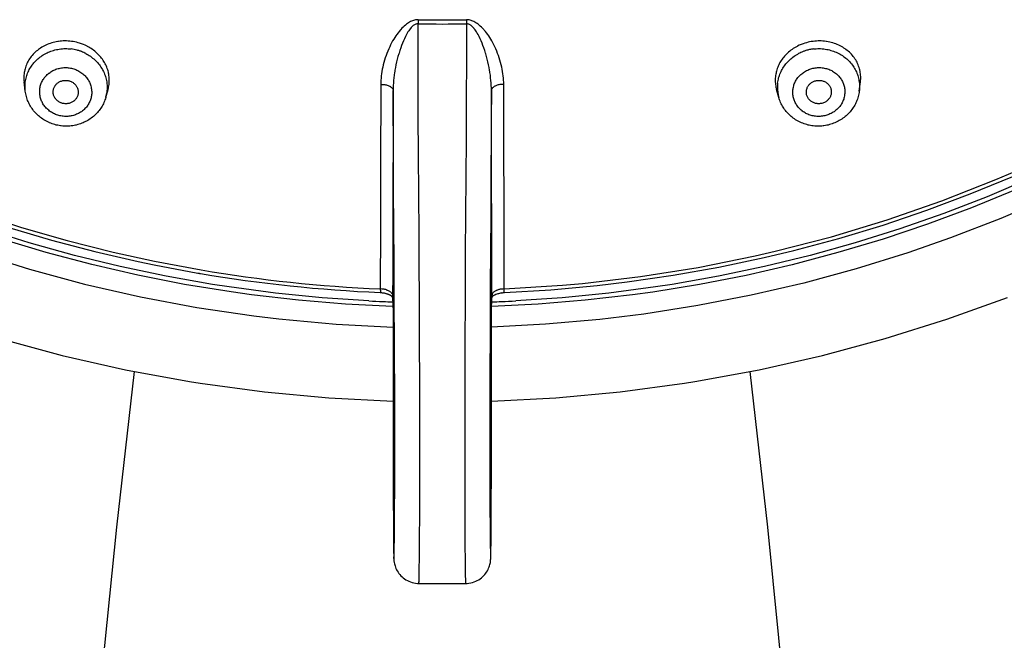
# Model space of a CAD drawing. Units: inches. Extents: x 0 to 2378, y 0 to 1682.
# Drawn here: x 742 to 781, y 1418 to 1443 of the extents above; entities that cross this region are included whole.
import ezdxf

# ---------------------------------------------------------------- set-up
doc = ezdxf.new("R2010")
doc.units = ezdxf.units.IN
doc.header["$MEASUREMENT"] = 0
doc.layers.add('Layer 1', color=7, linetype='Continuous')

msp = doc.modelspace()

# ---------------------------------------------------------------- linework, layer by layer
at = {"layer": 'Layer 1', "color": 7}
for points in [[(757.786, 1442.81), (757.75, 1442.809), (757.714, 1442.806), (757.678, 1442.801), (757.641, 1442.793), (757.603, 1442.782), (757.565, 1442.769), (757.526, 1442.754), (757.487, 1442.735), (757.447, 1442.714), (757.406, 1442.689), (757.365, 1442.662), (757.323, 1442.631), (757.279, 1442.596), (757.235, 1442.558), (757.19, 1442.516), (757.144, 1442.47), (757.097, 1442.419), (757.08, 1442.4), (757.032, 1442.343), (756.985, 1442.285), (756.94, 1442.225), (756.897, 1442.163), (756.854, 1442.099), (756.813, 1442.032), (756.772, 1441.962), (756.732, 1441.887), (756.692, 1441.809), (756.654, 1441.729), (756.618, 1441.651), (756.579, 1441.56), (756.543, 1441.468), (756.509, 1441.376), (756.477, 1441.285), (756.448, 1441.193), (756.422, 1441.102), (756.398, 1441.011), (756.377, 1440.921), (756.358, 1440.832), (756.342, 1440.743), (756.328, 1440.655), (756.317, 1440.569), (756.309, 1440.483), (756.302, 1440.398), (756.299, 1440.315), (756.297, 1440.233)], [(757.784, 1442.645), (757.762, 1442.645), (757.739, 1442.642), (757.716, 1442.637), (757.693, 1442.63), (757.669, 1442.62), (757.645, 1442.607), (757.62, 1442.591), (757.594, 1442.573), (757.568, 1442.551), (757.54, 1442.526), (757.512, 1442.497), (757.483, 1442.463), (757.473, 1442.451), (757.441, 1442.41), (757.411, 1442.368), (757.382, 1442.324), (757.353, 1442.276), (757.323, 1442.223), (757.292, 1442.162), (757.279, 1442.135), (757.24, 1442.052), (757.202, 1441.965), (757.164, 1441.875), (757.128, 1441.782), (757.093, 1441.685), (757.059, 1441.584), (757.026, 1441.481), (757.015, 1441.446), (756.984, 1441.339), (756.956, 1441.231), (756.929, 1441.123), (756.905, 1441.014), (756.883, 1440.905), (756.863, 1440.795), (756.852, 1440.727), (756.849, 1440.705), (756.833, 1440.597), (756.82, 1440.491), (756.81, 1440.388), (756.802, 1440.286), (756.796, 1440.186), (756.792, 1440.088), (756.791, 1439.992)], [(757.786, 1442.81), (757.786, 1442.793), (757.786, 1442.777), (757.786, 1442.76), (757.785, 1442.744), (757.785, 1442.728), (757.785, 1442.711), (757.785, 1442.695), (757.785, 1442.678), (757.784, 1442.662), (757.784, 1442.645)], [(757.821, 1420.327), (757.825, 1420.334), (757.823, 1420.348), (757.823, 1420.389), (757.826, 1420.407), (757.829, 1420.471), (757.828, 1420.499), (757.831, 1420.619), (757.834, 1420.763), (757.836, 1420.929), (757.841, 1421.319), (757.845, 1421.779), (757.849, 1422.304), (757.852, 1422.892), (757.855, 1423.542), (757.857, 1425.015), (757.857, 1426.637), (757.854, 1428.314), (757.849, 1429.979), (757.842, 1431.593), (757.833, 1433.15), (757.828, 1433.947), (757.814, 1436.179), (757.808, 1437.082), (757.795, 1439.314), (757.79, 1440.414), (757.784, 1442.645)], [(759.719, 1442.645), (759.717, 1441.546), (759.708, 1439.314), (759.703, 1438.411), (759.69, 1436.179), (759.684, 1435.381), (759.67, 1433.15), (759.662, 1431.593), (759.654, 1429.979), (759.649, 1428.314), (759.646, 1426.637), (759.646, 1425.015), (759.649, 1423.542), (759.651, 1422.892), (759.654, 1422.304), (759.658, 1421.779), (759.662, 1421.319), (759.667, 1420.929), (759.67, 1420.763), (759.672, 1420.619), (759.675, 1420.499), (759.675, 1420.471), (759.677, 1420.407), (759.68, 1420.39), (759.68, 1420.348), (759.678, 1420.334), (759.683, 1420.327)], [(761.206, 1440.233), (761.205, 1440.315), (761.201, 1440.398), (761.195, 1440.483), (761.186, 1440.569), (761.175, 1440.655), (761.161, 1440.743), (761.145, 1440.832), (761.126, 1440.921), (761.105, 1441.011), (761.081, 1441.102), (761.055, 1441.193), (761.026, 1441.285), (760.995, 1441.376), (760.96, 1441.468), (760.924, 1441.559), (760.885, 1441.651), (760.85, 1441.728), (760.812, 1441.808), (760.772, 1441.887), (760.732, 1441.961), (760.691, 1442.031), (760.65, 1442.098), (760.607, 1442.163), (760.564, 1442.225), (760.519, 1442.285), (760.472, 1442.343), (760.424, 1442.399), (760.406, 1442.42), (760.359, 1442.47), (760.313, 1442.516), (760.268, 1442.558), (760.224, 1442.596), (760.18, 1442.631), (760.138, 1442.662), (760.097, 1442.69), (760.056, 1442.714), (760.016, 1442.735), (759.977, 1442.754), (759.938, 1442.77), (759.9, 1442.782), (759.863, 1442.793), (759.826, 1442.801), (759.789, 1442.806), (759.753, 1442.809), (759.717, 1442.81)], [(759.717, 1442.81), (759.717, 1442.793), (759.717, 1442.777), (759.718, 1442.76), (759.718, 1442.744), (759.718, 1442.728), (759.718, 1442.711), (759.718, 1442.695), (759.719, 1442.678), (759.719, 1442.662), (759.719, 1442.645)], [(760.712, 1439.992), (760.711, 1440.088), (760.708, 1440.186), (760.702, 1440.286), (760.694, 1440.388), (760.683, 1440.491), (760.67, 1440.597), (760.655, 1440.705), (760.651, 1440.727), (760.64, 1440.794), (760.62, 1440.905), (760.598, 1441.014), (760.574, 1441.123), (760.548, 1441.231), (760.519, 1441.339), (760.488, 1441.446), (760.478, 1441.48), (760.445, 1441.583), (760.411, 1441.683), (760.376, 1441.781), (760.339, 1441.874), (760.302, 1441.964), (760.264, 1442.051), (760.225, 1442.134), (760.211, 1442.161), (760.18, 1442.221), (760.151, 1442.274), (760.122, 1442.323), (760.093, 1442.367), (760.063, 1442.41), (760.031, 1442.45), (760.02, 1442.463), (759.991, 1442.497), (759.963, 1442.526), (759.936, 1442.551), (759.909, 1442.573), (759.883, 1442.591), (759.859, 1442.607), (759.834, 1442.62), (759.81, 1442.63), (759.787, 1442.637), (759.764, 1442.642), (759.742, 1442.645), (759.719, 1442.645)], [(744.278, 1441.875), (744.216, 1441.893), (744.153, 1441.909), (744.09, 1441.923), (744.025, 1441.935), (743.961, 1441.945), (743.952, 1441.946), (743.887, 1441.954), (743.821, 1441.959), (743.756, 1441.962), (743.691, 1441.963), (743.626, 1441.961), (743.561, 1441.957), (743.497, 1441.952), (743.433, 1441.944), (743.412, 1441.941), (743.349, 1441.93), (743.286, 1441.917), (743.225, 1441.902), (743.164, 1441.885), (743.104, 1441.866), (743.045, 1441.845), (742.988, 1441.822), (742.931, 1441.797), (742.876, 1441.77), (742.823, 1441.742), (742.77, 1441.712), (742.72, 1441.68), (742.671, 1441.647), (742.639, 1441.624), (742.592, 1441.588), (742.547, 1441.551), (742.504, 1441.511), (742.462, 1441.471), (742.422, 1441.429), (742.384, 1441.386), (742.348, 1441.342), (742.314, 1441.297), (742.282, 1441.252), (742.252, 1441.205), (742.224, 1441.158), (742.199, 1441.11), (742.175, 1441.062), (742.154, 1441.012), (742.135, 1440.962), (742.117, 1440.91), (742.101, 1440.857), (742.088, 1440.804), (742.076, 1440.75), (742.069, 1440.707), (742.062, 1440.653), (742.056, 1440.598), (742.053, 1440.543), (742.052, 1440.489), (742.054, 1440.435), (742.057, 1440.382), (742.063, 1440.329)], [(745.414, 1440.031), (745.426, 1440.077), (745.437, 1440.124), (745.446, 1440.172), (745.453, 1440.221), (745.458, 1440.271), (745.461, 1440.321), (745.463, 1440.372), (745.463, 1440.424), (745.461, 1440.476), (745.456, 1440.528), (745.45, 1440.58), (745.442, 1440.632), (745.433, 1440.684), (745.426, 1440.712), (745.413, 1440.764), (745.399, 1440.814), (745.383, 1440.864), (745.365, 1440.913), (745.345, 1440.961), (745.324, 1441.008), (745.301, 1441.053), (745.276, 1441.099), (745.25, 1441.144), (745.221, 1441.188), (745.19, 1441.232), (745.158, 1441.275), (745.124, 1441.318), (745.088, 1441.36), (745.051, 1441.401), (745.011, 1441.441), (744.97, 1441.48), (744.927, 1441.518), (744.883, 1441.554), (744.837, 1441.59), (744.79, 1441.624), (744.742, 1441.657), (744.692, 1441.688), (744.642, 1441.718), (744.59, 1441.746), (744.574, 1441.754)], [(772.929, 1441.754), (772.913, 1441.746), (772.862, 1441.718), (772.811, 1441.688), (772.762, 1441.657), (772.713, 1441.624), (772.666, 1441.59), (772.62, 1441.554), (772.576, 1441.517), (772.533, 1441.48), (772.492, 1441.441), (772.453, 1441.4), (772.415, 1441.36), (772.379, 1441.318), (772.345, 1441.275), (772.313, 1441.232), (772.282, 1441.188), (772.254, 1441.144), (772.227, 1441.099), (772.202, 1441.053), (772.179, 1441.007), (772.158, 1440.961), (772.139, 1440.913), (772.121, 1440.864), (772.104, 1440.814), (772.09, 1440.763), (772.077, 1440.712), (772.071, 1440.684), (772.061, 1440.632), (772.053, 1440.58), (772.047, 1440.528), (772.043, 1440.476), (772.041, 1440.424), (772.04, 1440.372), (772.042, 1440.321), (772.045, 1440.271), (772.051, 1440.221), (772.058, 1440.172), (772.066, 1440.124), (772.077, 1440.077), (772.089, 1440.031)], [(775.441, 1440.329), (775.446, 1440.382), (775.45, 1440.435), (775.451, 1440.489), (775.45, 1440.543), (775.447, 1440.598), (775.442, 1440.653), (775.434, 1440.707), (775.427, 1440.75), (775.415, 1440.804), (775.402, 1440.857), (775.386, 1440.91), (775.369, 1440.962), (775.349, 1441.012), (775.328, 1441.062), (775.305, 1441.11), (775.279, 1441.158), (775.251, 1441.205), (775.222, 1441.252), (775.19, 1441.297), (775.156, 1441.342), (775.12, 1441.386), (775.082, 1441.429), (775.042, 1441.471), (775, 1441.511), (774.956, 1441.551), (774.911, 1441.588), (774.864, 1441.624), (774.833, 1441.647), (774.784, 1441.68), (774.733, 1441.712), (774.681, 1441.742), (774.627, 1441.77), (774.572, 1441.797), (774.516, 1441.822), (774.458, 1441.845), (774.399, 1441.866), (774.34, 1441.885), (774.279, 1441.902), (774.217, 1441.917), (774.155, 1441.93), (774.092, 1441.941), (774.071, 1441.944), (774.007, 1441.952), (773.943, 1441.957), (773.878, 1441.961), (773.813, 1441.963), (773.747, 1441.962), (773.682, 1441.959), (773.617, 1441.954), (773.551, 1441.946), (773.543, 1441.945), (773.478, 1441.935), (773.414, 1441.923), (773.35, 1441.909), (773.287, 1441.893), (773.225, 1441.875)], [(742.204, 1440.678), (742.225, 1440.726), (742.247, 1440.774), (742.271, 1440.821), (742.297, 1440.867), (742.325, 1440.913), (742.354, 1440.958), (742.385, 1441.002), (742.418, 1441.044), (742.422, 1441.05), (742.457, 1441.091), (742.493, 1441.132), (742.53, 1441.171), (742.568, 1441.208), (742.609, 1441.245), (742.65, 1441.28), (742.693, 1441.314), (742.738, 1441.347), (742.783, 1441.379), (742.83, 1441.408), (742.878, 1441.437), (742.928, 1441.464), (742.978, 1441.489), (743.029, 1441.512), (743.029, 1441.512)], [(743.029, 1441.512), (743.08, 1441.534), (743.132, 1441.553), (743.185, 1441.572), (743.239, 1441.588), (743.295, 1441.603), (743.351, 1441.616), (743.408, 1441.627), (743.465, 1441.637), (743.523, 1441.645), (743.538, 1441.646), (743.596, 1441.651), (743.654, 1441.655), (743.712, 1441.656), (743.77, 1441.656), (743.827, 1441.654), (743.883, 1441.649), (743.939, 1441.643)], [(744.529, 1441.459), (744.566, 1441.439), (744.614, 1441.411), (744.662, 1441.381), (744.709, 1441.349), (744.754, 1441.317), (744.799, 1441.282), (744.842, 1441.246), (744.883, 1441.209), (744.923, 1441.171), (744.962, 1441.132), (744.999, 1441.091), (745.034, 1441.05), (745.068, 1441.008), (745.099, 1440.965), (745.13, 1440.92), (745.158, 1440.875), (745.186, 1440.828), (745.211, 1440.781), (745.233, 1440.738), (745.255, 1440.689), (745.276, 1440.639), (745.294, 1440.589), (745.311, 1440.538), (745.326, 1440.487), (745.339, 1440.436), (745.35, 1440.385), (745.359, 1440.334), (745.367, 1440.283)], [(772.137, 1440.283), (772.144, 1440.334), (772.153, 1440.385), (772.164, 1440.436), (772.177, 1440.487), (772.192, 1440.538), (772.209, 1440.589), (772.228, 1440.639), (772.248, 1440.689), (772.271, 1440.738), (772.292, 1440.781), (772.318, 1440.828), (772.345, 1440.875), (772.374, 1440.92), (772.404, 1440.965), (772.436, 1441.008), (772.469, 1441.05), (772.505, 1441.091), (772.541, 1441.132), (772.58, 1441.171), (772.62, 1441.209), (772.662, 1441.246), (772.705, 1441.282), (772.749, 1441.317), (772.795, 1441.349), (772.841, 1441.381), (772.889, 1441.411), (772.938, 1441.439), (772.974, 1441.459)], [(773.564, 1441.643), (773.62, 1441.649), (773.677, 1441.654), (773.734, 1441.656), (773.791, 1441.656), (773.849, 1441.655), (773.907, 1441.651), (773.965, 1441.646), (773.98, 1441.644), (774.038, 1441.637), (774.096, 1441.627), (774.153, 1441.616), (774.209, 1441.603), (774.264, 1441.588), (774.318, 1441.572), (774.372, 1441.553), (774.424, 1441.534), (774.474, 1441.512)], [(774.474, 1441.512), (774.475, 1441.512), (774.526, 1441.489), (774.576, 1441.464), (774.625, 1441.437), (774.673, 1441.408), (774.72, 1441.378), (774.766, 1441.347), (774.81, 1441.314), (774.853, 1441.28), (774.895, 1441.245), (774.935, 1441.208), (774.973, 1441.171), (775.011, 1441.132), (775.046, 1441.091), (775.081, 1441.05), (775.085, 1441.044), (775.118, 1441.002), (775.149, 1440.958), (775.178, 1440.913), (775.206, 1440.867), (775.232, 1440.82), (775.256, 1440.774), (775.279, 1440.726), (775.299, 1440.678)], [(742.111, 1439.955), (742.105, 1440.005), (742.101, 1440.056), (742.1, 1440.108), (742.1, 1440.161), (742.102, 1440.213), (742.106, 1440.266), (742.111, 1440.319), (742.112, 1440.325), (742.12, 1440.377), (742.13, 1440.429), (742.141, 1440.481), (742.155, 1440.532), (742.169, 1440.582), (742.186, 1440.631), (742.204, 1440.678)], [(743.403, 1439.002), (743.361, 1439.016), (743.319, 1439.032), (743.278, 1439.05), (743.237, 1439.069), (743.234, 1439.071), (743.194, 1439.093), (743.154, 1439.116), (743.116, 1439.141), (743.079, 1439.168), (743.044, 1439.196), (743.009, 1439.225), (742.977, 1439.255), (742.946, 1439.286), (742.916, 1439.319), (742.888, 1439.352), (742.863, 1439.386), (742.839, 1439.42), (742.816, 1439.456), (742.796, 1439.491), (742.778, 1439.528), (742.76, 1439.565), (742.745, 1439.604), (742.731, 1439.644), (742.719, 1439.685), (742.709, 1439.726), (742.7, 1439.768), (742.693, 1439.81), (742.692, 1439.822), (742.688, 1439.864), (742.685, 1439.907), (742.685, 1439.95), (742.686, 1439.993), (742.69, 1440.035), (742.695, 1440.076), (742.701, 1440.117), (742.71, 1440.157), (742.721, 1440.197), (742.733, 1440.235), (742.747, 1440.273), (742.763, 1440.311), (742.78, 1440.348), (742.8, 1440.384), (742.821, 1440.42), (742.845, 1440.456), (742.87, 1440.49), (742.896, 1440.524), (742.925, 1440.557), (742.955, 1440.589), (742.986, 1440.62), (743.019, 1440.649), (743.053, 1440.677), (743.062, 1440.683), (743.097, 1440.71), (743.134, 1440.734), (743.172, 1440.757), (743.211, 1440.778), (743.25, 1440.798), (743.289, 1440.816), (743.331, 1440.832), (743.373, 1440.846), (743.416, 1440.859), (743.46, 1440.87), (743.504, 1440.88), (743.55, 1440.887), (743.596, 1440.893), (743.642, 1440.897), (743.688, 1440.899), (743.735, 1440.899), (743.775, 1440.898), (743.821, 1440.894), (743.867, 1440.889), (743.913, 1440.882), (743.957, 1440.873), (744.001, 1440.862), (744.044, 1440.85)], [(744.044, 1440.85), (744.086, 1440.836), (744.127, 1440.82), (744.169, 1440.802), (744.21, 1440.782), (744.213, 1440.78), (744.253, 1440.758), (744.292, 1440.735), (744.33, 1440.71), (744.367, 1440.684), (744.403, 1440.656), (744.437, 1440.627), (744.47, 1440.597), (744.501, 1440.565), (744.53, 1440.533), (744.558, 1440.5), (744.584, 1440.466), (744.608, 1440.431), (744.63, 1440.396), (744.65, 1440.36), (744.669, 1440.324), (744.686, 1440.286), (744.702, 1440.247), (744.715, 1440.207), (744.727, 1440.167), (744.738, 1440.125), (744.746, 1440.083), (744.753, 1440.041), (744.755, 1440.03), (744.759, 1439.987), (744.761, 1439.944), (744.762, 1439.901), (744.76, 1439.859), (744.757, 1439.817), (744.752, 1439.775), (744.745, 1439.734), (744.736, 1439.694), (744.726, 1439.655), (744.714, 1439.616), (744.7, 1439.578), (744.684, 1439.541), (744.666, 1439.504), (744.647, 1439.467), (744.625, 1439.431), (744.602, 1439.396), (744.577, 1439.361), (744.55, 1439.327), (744.522, 1439.294), (744.492, 1439.262), (744.46, 1439.232), (744.427, 1439.202), (744.393, 1439.174), (744.385, 1439.168), (744.349, 1439.142), (744.312, 1439.117), (744.275, 1439.094), (744.236, 1439.073), (744.197, 1439.054), (744.157, 1439.036), (744.116, 1439.02), (744.074, 1439.005), (744.031, 1438.992), (743.987, 1438.981), (743.942, 1438.972), (743.897, 1438.964), (743.851, 1438.958), (743.805, 1438.954), (743.758, 1438.952), (743.712, 1438.952), (743.671, 1438.954), (743.625, 1438.957), (743.579, 1438.963), (743.534, 1438.97), (743.489, 1438.979), (743.446, 1438.989), (743.403, 1439.002)], [(774.101, 1439.002), (774.058, 1438.989), (774.014, 1438.979), (773.969, 1438.97), (773.924, 1438.963), (773.878, 1438.957), (773.832, 1438.954), (773.792, 1438.952), (773.745, 1438.952), (773.699, 1438.954), (773.653, 1438.958), (773.607, 1438.964), (773.561, 1438.972), (773.516, 1438.981), (773.473, 1438.992), (773.43, 1439.005), (773.387, 1439.02), (773.346, 1439.036), (773.306, 1439.054), (773.267, 1439.073), (773.229, 1439.094), (773.191, 1439.117), (773.154, 1439.142), (773.118, 1439.168), (773.11, 1439.174), (773.076, 1439.202), (773.043, 1439.232), (773.011, 1439.262), (772.981, 1439.294), (772.953, 1439.327), (772.926, 1439.361), (772.901, 1439.396), (772.878, 1439.431), (772.857, 1439.467), (772.837, 1439.504), (772.819, 1439.541), (772.803, 1439.578), (772.79, 1439.616), (772.777, 1439.655), (772.767, 1439.694), (772.758, 1439.734), (772.751, 1439.775), (772.746, 1439.817), (772.743, 1439.859), (772.742, 1439.901), (772.742, 1439.944), (772.744, 1439.987), (772.749, 1440.03), (772.75, 1440.041), (772.757, 1440.083), (772.765, 1440.125), (772.776, 1440.167), (772.788, 1440.207), (772.802, 1440.247), (772.817, 1440.286), (772.834, 1440.324), (772.853, 1440.36), (772.873, 1440.396), (772.895, 1440.431), (772.919, 1440.466), (772.945, 1440.5), (772.973, 1440.533), (773.002, 1440.565), (773.033, 1440.597), (773.066, 1440.627), (773.1, 1440.656), (773.136, 1440.684), (773.173, 1440.71), (773.211, 1440.735), (773.25, 1440.758), (773.29, 1440.78), (773.294, 1440.782), (773.335, 1440.802), (773.376, 1440.82), (773.418, 1440.836), (773.459, 1440.85)], [(773.459, 1440.85), (773.502, 1440.862), (773.546, 1440.873), (773.591, 1440.882), (773.636, 1440.889), (773.682, 1440.894), (773.728, 1440.898), (773.768, 1440.899), (773.815, 1440.899), (773.861, 1440.897), (773.908, 1440.893), (773.954, 1440.887), (773.999, 1440.88), (774.044, 1440.87), (774.087, 1440.859), (774.131, 1440.846), (774.173, 1440.832), (774.214, 1440.816), (774.254, 1440.798), (774.293, 1440.778), (774.331, 1440.757), (774.369, 1440.734), (774.406, 1440.71), (774.442, 1440.683), (774.45, 1440.677), (774.484, 1440.649), (774.517, 1440.62), (774.549, 1440.589), (774.579, 1440.557), (774.607, 1440.524), (774.634, 1440.49), (774.659, 1440.456), (774.682, 1440.42), (774.704, 1440.384), (774.723, 1440.348), (774.741, 1440.311), (774.757, 1440.273), (774.77, 1440.235), (774.783, 1440.197), (774.793, 1440.157), (774.802, 1440.117), (774.809, 1440.076), (774.814, 1440.035), (774.817, 1439.993), (774.819, 1439.95), (774.818, 1439.907), (774.816, 1439.864), (774.811, 1439.822), (774.81, 1439.81), (774.803, 1439.768), (774.795, 1439.726), (774.784, 1439.685), (774.772, 1439.644), (774.758, 1439.604), (774.743, 1439.565), (774.726, 1439.528), (774.707, 1439.491), (774.687, 1439.456), (774.665, 1439.42), (774.641, 1439.386), (774.615, 1439.352), (774.587, 1439.319), (774.558, 1439.286), (774.527, 1439.255), (774.494, 1439.225), (774.46, 1439.196), (774.424, 1439.168), (774.387, 1439.141), (774.349, 1439.116), (774.31, 1439.093), (774.27, 1439.071), (774.266, 1439.069), (774.225, 1439.05), (774.184, 1439.032), (774.142, 1439.016), (774.101, 1439.002)], [(775.299, 1440.678), (775.317, 1440.631), (775.334, 1440.582), (775.349, 1440.532), (775.362, 1440.481), (775.374, 1440.429), (775.383, 1440.377), (775.391, 1440.325), (775.392, 1440.319), (775.398, 1440.266), (775.402, 1440.213), (775.404, 1440.161), (775.404, 1440.108), (775.402, 1440.056), (775.398, 1440.005), (775.393, 1439.955)], [(742.111, 1439.955), (742.063, 1440.329)], [(743.234, 1439.833), (743.229, 1439.861), (743.226, 1439.889), (743.224, 1439.918), (743.224, 1439.947), (743.226, 1439.976), (743.228, 1439.99), (743.233, 1440.018), (743.24, 1440.047), (743.248, 1440.075), (743.258, 1440.102), (743.27, 1440.128), (743.284, 1440.154), (743.299, 1440.178), (743.309, 1440.192), (743.327, 1440.215), (743.346, 1440.237), (743.367, 1440.257), (743.389, 1440.276), (743.412, 1440.294), (743.437, 1440.31), (743.463, 1440.326), (743.491, 1440.34), (743.52, 1440.352), (743.551, 1440.363), (743.582, 1440.372), (743.614, 1440.38), (743.647, 1440.385), (743.661, 1440.387), (743.694, 1440.39), (743.726, 1440.391), (743.758, 1440.391), (743.789, 1440.388), (743.82, 1440.383), (743.849, 1440.377), (743.877, 1440.369)], [(743.877, 1440.369), (743.906, 1440.359), (743.935, 1440.347), (743.96, 1440.335), (743.988, 1440.32), (744.015, 1440.303), (744.04, 1440.284), (744.064, 1440.264), (744.086, 1440.243), (744.107, 1440.221), (744.126, 1440.199), (744.144, 1440.175), (744.159, 1440.151), (744.173, 1440.126), (744.185, 1440.1), (744.195, 1440.074), (744.204, 1440.046), (744.211, 1440.017), (744.216, 1439.988), (744.22, 1439.958), (744.22, 1439.958), (744.221, 1439.928), (744.221, 1439.898), (744.219, 1439.869), (744.215, 1439.84), (744.209, 1439.812), (744.201, 1439.785), (744.192, 1439.76)], [(756.297, 1440.233), (756.296, 1439.804), (756.294, 1438.988), (756.292, 1438.172), (756.292, 1437.785), (756.29, 1436.969), (756.287, 1436.153), (756.285, 1435.337), (756.283, 1434.52), (756.281, 1433.704), (756.279, 1432.888), (756.277, 1432.072)], [(756.297, 1440.233), (756.331, 1440.232), (756.377, 1440.23), (756.417, 1440.227), (756.455, 1440.222), (756.49, 1440.216), (756.523, 1440.208), (756.555, 1440.199), (756.586, 1440.188), (756.616, 1440.176), (756.645, 1440.161), (756.658, 1440.155), (756.683, 1440.14), (756.705, 1440.125), (756.725, 1440.109), (756.741, 1440.094), (756.755, 1440.079), (756.766, 1440.065), (756.775, 1440.05), (756.782, 1440.036), (756.787, 1440.021), (756.79, 1440.007), (756.791, 1439.992)], [(761.206, 1440.233), (761.172, 1440.232), (761.127, 1440.23), (761.086, 1440.227), (761.049, 1440.222), (761.013, 1440.216), (760.98, 1440.208), (760.948, 1440.199), (760.918, 1440.188), (760.887, 1440.176), (760.858, 1440.161), (760.846, 1440.155), (760.82, 1440.14), (760.798, 1440.125), (760.779, 1440.109), (760.762, 1440.094), (760.749, 1440.079), (760.737, 1440.065), (760.728, 1440.05), (760.721, 1440.036), (760.716, 1440.021), (760.713, 1440.007), (760.712, 1439.992)], [(761.227, 1432.072), (761.226, 1432.46), (761.223, 1433.276), (761.221, 1434.092), (761.22, 1434.52), (761.218, 1435.337), (761.216, 1436.153), (761.214, 1436.969), (761.212, 1437.785), (761.21, 1438.601), (761.208, 1439.417), (761.206, 1440.233)], [(773.311, 1439.76), (773.302, 1439.785), (773.294, 1439.812), (773.289, 1439.84), (773.285, 1439.869), (773.282, 1439.898), (773.282, 1439.928), (773.284, 1439.958), (773.284, 1439.958), (773.287, 1439.988), (773.292, 1440.017), (773.299, 1440.046), (773.308, 1440.074), (773.319, 1440.1), (773.331, 1440.126), (773.344, 1440.151), (773.36, 1440.175), (773.377, 1440.199), (773.396, 1440.221), (773.417, 1440.243), (773.439, 1440.264), (773.463, 1440.284), (773.489, 1440.303), (773.515, 1440.32), (773.543, 1440.335), (773.568, 1440.347), (773.597, 1440.359), (773.626, 1440.369)], [(773.626, 1440.369), (773.654, 1440.377), (773.684, 1440.383), (773.714, 1440.388), (773.745, 1440.391), (773.777, 1440.391), (773.81, 1440.39), (773.843, 1440.387), (773.856, 1440.385), (773.889, 1440.38), (773.921, 1440.372), (773.953, 1440.363), (773.983, 1440.352), (774.012, 1440.34), (774.04, 1440.326), (774.067, 1440.31), (774.091, 1440.294), (774.115, 1440.276), (774.137, 1440.257), (774.157, 1440.237), (774.177, 1440.215), (774.194, 1440.192), (774.204, 1440.178), (774.22, 1440.154), (774.233, 1440.128), (774.245, 1440.102), (774.255, 1440.075), (774.264, 1440.047), (774.271, 1440.018), (774.275, 1439.99), (774.277, 1439.976), (774.279, 1439.947), (774.279, 1439.918), (774.278, 1439.889), (774.274, 1439.861), (774.269, 1439.833)], [(775.393, 1439.955), (775.441, 1440.329)], [(743.24, 1438.64), (743.187, 1438.658), (743.134, 1438.678), (743.081, 1438.699), (743.058, 1438.709), (743.007, 1438.733), (742.956, 1438.759), (742.906, 1438.786), (742.857, 1438.815), (742.81, 1438.846), (742.763, 1438.878), (742.718, 1438.911), (742.675, 1438.946), (742.632, 1438.982), (742.592, 1439.019), (742.552, 1439.057), (742.515, 1439.097), (742.479, 1439.137), (742.444, 1439.179), (742.411, 1439.222), (742.379, 1439.266), (742.348, 1439.312), (742.319, 1439.359), (742.292, 1439.406), (742.266, 1439.455), (742.249, 1439.491), (742.226, 1439.541), (742.205, 1439.591), (742.186, 1439.643), (742.168, 1439.694), (742.153, 1439.746), (742.14, 1439.798), (742.128, 1439.85), (742.118, 1439.902), (742.111, 1439.954)], [(743.569, 1439.482), (743.54, 1439.492), (743.53, 1439.496), (743.501, 1439.509), (743.473, 1439.523), (743.446, 1439.539), (743.42, 1439.556), (743.396, 1439.575), (743.373, 1439.595), (743.352, 1439.616), (743.332, 1439.638), (743.314, 1439.662), (743.306, 1439.672), (743.29, 1439.698), (743.275, 1439.724), (743.262, 1439.751), (743.251, 1439.778), (743.242, 1439.806), (743.234, 1439.833)], [(745.322, 1439.71), (745.414, 1440.031)], [(756.791, 1439.992), (756.79, 1439.563), (756.788, 1438.744), (756.786, 1437.926), (756.786, 1437.538), (756.784, 1436.72), (756.782, 1435.902), (756.779, 1435.084), (756.777, 1434.266), (756.775, 1433.448), (756.773, 1432.63), (756.771, 1431.812)], [(756.789, 1431.166), (756.789, 1429.928), (756.789, 1427.077), (756.792, 1424.979), (756.795, 1423.925), (756.8, 1422.9), (756.803, 1422.419), (756.807, 1421.98), (756.811, 1421.621), (756.815, 1421.4), (756.817, 1421.337), (756.82, 1421.326), (756.824, 1421.354), (756.828, 1421.437), (756.828, 1421.455), (756.832, 1421.611), (756.836, 1421.809), (756.839, 1422.044), (756.845, 1422.61), (756.85, 1423.292), (756.855, 1424.088), (756.858, 1425.985), (756.855, 1428.08), (756.851, 1429.319), (756.837, 1432.17), (756.831, 1433.143), (756.812, 1435.994), (756.805, 1437.141), (756.791, 1439.992)], [(760.712, 1439.992), (760.707, 1438.845), (760.691, 1435.994), (760.685, 1435.02), (760.667, 1432.17), (760.66, 1430.93), (760.649, 1428.08), (760.646, 1425.985), (760.649, 1424.087), (760.653, 1423.292), (760.658, 1422.61), (760.664, 1422.044), (760.668, 1421.809), (760.671, 1421.61), (760.675, 1421.455), (760.675, 1421.437), (760.679, 1421.354), (760.683, 1421.326), (760.687, 1421.337), (760.688, 1421.4), (760.693, 1421.621), (760.697, 1421.98), (760.7, 1422.419), (760.703, 1422.9), (760.708, 1423.925), (760.711, 1424.979), (760.714, 1427.077), (760.714, 1428.315), (760.715, 1431.166)], [(760.733, 1431.812), (760.732, 1432.2), (760.729, 1433.018), (760.727, 1433.836), (760.726, 1434.266), (760.724, 1435.084), (760.722, 1435.902), (760.72, 1436.72), (760.718, 1437.538), (760.716, 1438.356), (760.714, 1439.174), (760.712, 1439.992)], [(772.182, 1439.71), (772.089, 1440.031)], [(774.269, 1439.833), (774.262, 1439.806), (774.252, 1439.778), (774.241, 1439.751), (774.229, 1439.724), (774.214, 1439.698), (774.197, 1439.672), (774.19, 1439.662), (774.171, 1439.638), (774.151, 1439.616), (774.13, 1439.595), (774.107, 1439.575), (774.083, 1439.556), (774.057, 1439.539), (774.03, 1439.523), (774.002, 1439.509), (773.973, 1439.496), (773.964, 1439.492), (773.934, 1439.482)], [(775.393, 1439.954), (775.385, 1439.902), (775.375, 1439.85), (775.364, 1439.798), (775.35, 1439.746), (775.335, 1439.694), (775.318, 1439.643), (775.299, 1439.592), (775.278, 1439.541), (775.255, 1439.491), (775.238, 1439.455), (775.212, 1439.406), (775.184, 1439.359), (775.155, 1439.312), (775.125, 1439.266), (775.093, 1439.222), (775.059, 1439.179), (775.025, 1439.137), (774.989, 1439.097), (774.951, 1439.057), (774.912, 1439.019), (774.871, 1438.982), (774.829, 1438.946), (774.785, 1438.911), (774.74, 1438.878), (774.693, 1438.846), (774.646, 1438.815), (774.597, 1438.786), (774.547, 1438.759), (774.497, 1438.733), (774.445, 1438.709), (774.422, 1438.699), (774.369, 1438.678), (774.317, 1438.658), (774.263, 1438.64)], [(745.322, 1439.71), (745.306, 1439.66), (745.289, 1439.609), (745.27, 1439.559), (745.249, 1439.51), (745.226, 1439.461), (745.201, 1439.412), (745.174, 1439.365), (745.149, 1439.323), (745.119, 1439.277), (745.088, 1439.232), (745.055, 1439.188), (745.021, 1439.146), (744.986, 1439.105), (744.949, 1439.066), (744.91, 1439.027), (744.87, 1438.989), (744.829, 1438.953), (744.786, 1438.918), (744.742, 1438.884), (744.696, 1438.852), (744.65, 1438.822), (744.602, 1438.793), (744.553, 1438.765), (744.516, 1438.746), (744.466, 1438.721), (744.415, 1438.698), (744.362, 1438.677), (744.31, 1438.657), (744.256, 1438.64), (744.201, 1438.624), (744.147, 1438.609), (744.114, 1438.602), (744.058, 1438.591), (744.002, 1438.582), (743.946, 1438.574), (743.889, 1438.568), (743.833, 1438.565), (743.776, 1438.563), (743.719, 1438.563), (743.662, 1438.565), (743.605, 1438.569), (743.548, 1438.575), (743.517, 1438.579), (743.461, 1438.588), (743.405, 1438.598), (743.349, 1438.61), (743.294, 1438.625), (743.24, 1438.64)], [(744.192, 1439.76), (744.181, 1439.734), (744.168, 1439.709), (744.153, 1439.684), (744.136, 1439.66), (744.118, 1439.636), (744.098, 1439.614), (744.076, 1439.592), (744.052, 1439.572), (744.046, 1439.567), (744.021, 1439.548), (743.996, 1439.531), (743.969, 1439.516), (743.942, 1439.503), (743.914, 1439.491), (743.885, 1439.481), (743.856, 1439.473), (743.825, 1439.467), (743.794, 1439.462), (743.762, 1439.459), (743.73, 1439.458), (743.698, 1439.459), (743.666, 1439.462), (743.662, 1439.462), (743.63, 1439.467), (743.599, 1439.474), (743.569, 1439.482)], [(774.263, 1438.64), (774.209, 1438.625), (774.154, 1438.61), (774.099, 1438.598), (774.043, 1438.588), (773.986, 1438.579), (773.956, 1438.575), (773.899, 1438.569), (773.841, 1438.565), (773.784, 1438.563), (773.727, 1438.563), (773.67, 1438.565), (773.614, 1438.568), (773.557, 1438.574), (773.501, 1438.582), (773.445, 1438.591), (773.39, 1438.602), (773.357, 1438.609), (773.302, 1438.624), (773.247, 1438.64), (773.194, 1438.657), (773.141, 1438.677), (773.089, 1438.698), (773.038, 1438.721), (772.987, 1438.746), (772.95, 1438.765), (772.901, 1438.793), (772.854, 1438.822), (772.807, 1438.852), (772.762, 1438.884), (772.717, 1438.918), (772.674, 1438.953), (772.633, 1438.989), (772.593, 1439.027), (772.554, 1439.066), (772.517, 1439.105), (772.482, 1439.146), (772.448, 1439.189), (772.415, 1439.232), (772.384, 1439.277), (772.354, 1439.323), (772.329, 1439.365), (772.303, 1439.412), (772.278, 1439.461), (772.255, 1439.51), (772.234, 1439.559), (772.214, 1439.61), (772.197, 1439.66), (772.181, 1439.71)], [(773.934, 1439.482), (773.904, 1439.474), (773.873, 1439.467), (773.842, 1439.462), (773.838, 1439.462), (773.806, 1439.459), (773.774, 1439.458), (773.742, 1439.459), (773.71, 1439.462), (773.679, 1439.467), (773.648, 1439.473), (773.618, 1439.481), (773.589, 1439.491), (773.561, 1439.503), (773.534, 1439.516), (773.508, 1439.531), (773.482, 1439.548), (773.457, 1439.567), (773.451, 1439.572), (773.428, 1439.592), (773.406, 1439.614), (773.386, 1439.636), (773.367, 1439.66), (773.35, 1439.684), (773.335, 1439.709), (773.322, 1439.734), (773.311, 1439.76)], [(761.227, 1432.072), (763.552, 1432.219), (764.342, 1432.291), (766.661, 1432.565), (768.963, 1432.932), (771.243, 1433.39), (772.031, 1433.572), (774.281, 1434.154), (776.503, 1434.827), (778.692, 1435.588), (780.843, 1436.436), (781.606, 1436.762)], [(761.236, 1431.93), (763.088, 1432.039), (764.938, 1432.208), (766.129, 1432.349), (767.968, 1432.616), (769.794, 1432.941), (771.605, 1433.324), (772.786, 1433.607), (774.574, 1434.086), (776.343, 1434.622), (778.093, 1435.214), (779.819, 1435.861), (781.52, 1436.562)], [(782.198, 1436.47), (780.501, 1435.75), (778.773, 1435.083), (777.017, 1434.47), (775.236, 1433.912), (773.433, 1433.41), (771.611, 1432.965), (769.774, 1432.579), (767.925, 1432.253), (767.26, 1432.15), (765.402, 1431.905), (763.541, 1431.72), (761.683, 1431.596)], [(781.59, 1436.005), (779.87, 1435.302), (778.12, 1434.652), (776.342, 1434.058), (774.54, 1433.519), (772.716, 1433.038), (770.874, 1432.614), (769.017, 1432.251), (767.15, 1431.947), (766.338, 1431.834), (764.461, 1431.618), (762.584, 1431.463), (760.71, 1431.37)], [(783.02, 1435.736), (781.044, 1434.886), (779.035, 1434.108), (777.326, 1433.512), (775.267, 1432.871), (773.186, 1432.307), (771.078, 1431.818), (768.947, 1431.405), (766.8, 1431.071), (765.04, 1430.856), (762.877, 1430.664), (760.715, 1430.552)], [(740.158, 1435.109), (741.959, 1434.525), (743.782, 1434.001), (745.624, 1433.536), (747.262, 1433.177), (749.128, 1432.829)], [(755.821, 1431.596), (753.962, 1431.72), (752.102, 1431.905), (750.243, 1432.15), (749.578, 1432.253), (747.729, 1432.579), (745.892, 1432.965), (744.07, 1433.41), (742.268, 1433.912), (740.487, 1434.47)], [(741.454, 1434.528), (743.16, 1434.021), (744.883, 1433.566), (746.62, 1433.164), (747.251, 1433.032), (749.003, 1432.704)], [(756.761, 1431.371), (754.887, 1431.465), (753.011, 1431.621), (751.135, 1431.838), (750.328, 1431.951), (748.46, 1432.255), (746.604, 1432.62), (744.763, 1433.044), (742.939, 1433.526), (741.137, 1434.065)], [(740.109, 1433.535), (742.277, 1432.861), (744.478, 1432.268), (746.708, 1431.76), (748.96, 1431.337), (751.229, 1431.001), (752.233, 1430.881), (754.511, 1430.672), (756.788, 1430.552)], [(749.003, 1432.704), (749.013, 1432.702), (749.023, 1432.701), (749.034, 1432.699), (749.044, 1432.697), (749.055, 1432.695), (749.065, 1432.694), (749.075, 1432.692), (749.086, 1432.69), (749.096, 1432.688), (749.106, 1432.687)], [(756.268, 1431.93), (756.27, 1431.93), (756.272, 1431.929), (756.274, 1431.929), (756.275, 1431.929), (756.278, 1431.929), (756.279, 1431.929), (756.281, 1431.929), (756.283, 1431.929), (756.285, 1431.929), (756.287, 1431.929)], [(756.277, 1432.072), (756.277, 1432.07), (756.278, 1432.056), (756.279, 1432.042), (756.28, 1432.027), (756.281, 1432.013), (756.282, 1432.009), (756.283, 1431.994), (756.285, 1431.98), (756.285, 1431.967), (756.285, 1431.967), (756.284, 1431.957), (756.284, 1431.949), (756.287, 1431.939), (756.287, 1431.937), (756.289, 1431.932), (756.289, 1431.93), (756.288, 1431.929), (756.287, 1431.929)], [(756.287, 1431.929), (756.302, 1431.928), (756.329, 1431.925)], [(756.523, 1432.036), (756.543, 1432.029), (756.566, 1432.021), (756.589, 1432.012), (756.598, 1432.008), (756.62, 1431.997), (756.642, 1431.985), (756.664, 1431.972), (756.684, 1431.957), (756.702, 1431.942), (756.718, 1431.927), (756.732, 1431.91)], [(760.98, 1432.036), (760.96, 1432.029), (760.937, 1432.021), (760.914, 1432.012), (760.905, 1432.008), (760.883, 1431.997), (760.861, 1431.985), (760.84, 1431.972), (760.82, 1431.957), (760.801, 1431.942), (760.785, 1431.927), (760.771, 1431.91)], [(761.111, 1431.913), (761.127, 1431.917), (761.153, 1431.922), (761.179, 1431.926), (761.205, 1431.928), (761.216, 1431.929)], [(761.216, 1431.929), (761.215, 1431.929), (761.215, 1431.93), (761.215, 1431.932), (761.217, 1431.937), (761.219, 1431.946), (761.219, 1431.954), (761.218, 1431.962), (761.218, 1431.973), (761.218, 1431.976), (761.22, 1431.988), (761.221, 1432.002), (761.222, 1432.004), (761.223, 1432.017), (761.223, 1432.029), (761.224, 1432.041), (761.225, 1432.054)], [(761.216, 1431.929), (761.218, 1431.929), (761.22, 1431.929), (761.222, 1431.929), (761.224, 1431.929), (761.226, 1431.929), (761.228, 1431.929), (761.23, 1431.929), (761.232, 1431.929), (761.234, 1431.93), (761.236, 1431.93)], [(761.225, 1432.054), (761.225, 1432.055), (761.225, 1432.057), (761.226, 1432.059), (761.226, 1432.061), (761.226, 1432.063), (761.226, 1432.063), (761.226, 1432.065), (761.226, 1432.067), (761.226, 1432.069), (761.226, 1432.07), (761.227, 1432.072)], [(756.329, 1431.925), (756.356, 1431.921), (756.382, 1431.916), (756.392, 1431.913)], [(756.64, 1431.834), (756.635, 1431.836), (756.613, 1431.845), (756.592, 1431.853), (756.576, 1431.859), (756.554, 1431.866), (756.532, 1431.873), (756.511, 1431.88), (756.489, 1431.887), (756.467, 1431.893), (756.445, 1431.899), (756.423, 1431.905)], [(756.77, 1431.725), (756.769, 1431.734), (756.766, 1431.743), (756.761, 1431.753), (756.761, 1431.753), (756.752, 1431.765), (756.742, 1431.776), (756.73, 1431.787), (756.72, 1431.794), (756.705, 1431.804), (756.689, 1431.812), (756.673, 1431.82), (756.656, 1431.827), (756.64, 1431.834)], [(756.732, 1431.91), (756.738, 1431.902), (756.744, 1431.893), (756.75, 1431.884), (756.755, 1431.874), (756.759, 1431.864), (756.763, 1431.854), (756.766, 1431.843), (756.769, 1431.833), (756.77, 1431.822), (756.771, 1431.812)], [(756.771, 1431.812), (756.771, 1431.803), (756.771, 1431.794), (756.771, 1431.786), (756.771, 1431.777), (756.77, 1431.769), (756.77, 1431.76), (756.77, 1431.751), (756.77, 1431.742), (756.77, 1431.734), (756.77, 1431.725)], [(756.77, 1431.725), (756.789, 1431.166)], [(760.715, 1427.6), (763.28, 1427.733), (765.851, 1427.972), (768.42, 1428.317), (768.838, 1428.384), (771.393, 1428.852), (773.925, 1429.423), (776.426, 1430.096), (778.889, 1430.868), (781.308, 1431.736)], [(760.715, 1431.166), (760.733, 1431.725)], [(760.771, 1431.91), (760.765, 1431.902), (760.759, 1431.893), (760.753, 1431.884), (760.748, 1431.874), (760.744, 1431.864), (760.74, 1431.854), (760.737, 1431.843), (760.735, 1431.833), (760.733, 1431.822), (760.733, 1431.812)], [(760.733, 1431.725), (760.733, 1431.734), (760.733, 1431.742), (760.733, 1431.751), (760.733, 1431.76), (760.733, 1431.769), (760.733, 1431.777), (760.733, 1431.786), (760.733, 1431.794), (760.733, 1431.803), (760.733, 1431.812)], [(760.737, 1431.743), (760.737, 1431.743), (760.736, 1431.741), (760.736, 1431.739), (760.735, 1431.737), (760.734, 1431.736), (760.734, 1431.734), (760.734, 1431.732), (760.733, 1431.731), (760.733, 1431.729), (760.733, 1431.727), (760.733, 1431.725)], [(761.08, 1431.905), (761.073, 1431.903), (761.037, 1431.893), (761.001, 1431.882), (760.965, 1431.871), (760.929, 1431.858), (760.892, 1431.845), (760.855, 1431.83), (760.826, 1431.818), (760.805, 1431.808), (760.787, 1431.797), (760.773, 1431.787), (760.761, 1431.777), (760.751, 1431.766), (760.743, 1431.755), (760.737, 1431.743)], [(756.788, 1431.168), (756.789, 1430.329)], [(760.714, 1430.247), (760.715, 1431.115), (760.715, 1431.168)], [(741.077, 1430.096), (743.579, 1429.423), (746.111, 1428.852), (748.666, 1428.384), (749.083, 1428.317), (751.652, 1427.972), (754.223, 1427.733), (756.788, 1427.6)], [(756.789, 1430.329), (756.789, 1429.336), (756.789, 1429.216), (756.789, 1429.096), (756.789, 1428.977), (756.789, 1428.859), (756.789, 1428.741), (756.789, 1428.624), (756.789, 1428.508), (756.789, 1428.392), (756.789, 1428.277), (756.789, 1428.162), (756.789, 1428.048), (756.789, 1427.375)], [(760.714, 1427.652), (760.714, 1430.247)], [(745.102, 1416.011), (745.761, 1422.572), (746.47, 1428.783)], [(772.401, 1416.011), (771.743, 1422.572), (771.034, 1428.782)], [(760.713, 1426.104), (760.714, 1427.652)], [(756.789, 1427.375), (756.79, 1425.976)], [(760.71, 1424.674), (760.713, 1426.104)], [(756.79, 1425.976), (756.793, 1424.773)], [(756.793, 1424.773), (756.796, 1423.694)], [(760.706, 1423.499), (760.71, 1424.674)], [(756.796, 1423.694), (756.801, 1422.765)], [(760.705, 1423.27), (760.706, 1423.499)], [(760.697, 1422.01), (760.705, 1423.27)], [(756.801, 1422.765), (756.807, 1421.972)], [(756.807, 1421.972), (756.81, 1421.625)], [(760.693, 1421.666), (760.697, 1422.01)], [(756.81, 1421.625), (756.813, 1421.497)], [(756.813, 1421.497), (756.814, 1421.422)], [(756.814, 1421.422), (756.815, 1421.381)], [(756.815, 1421.381), (756.817, 1421.346)], [(756.817, 1421.346), (756.817, 1421.33), (756.818, 1421.314), (756.819, 1421.298), (756.82, 1421.283), (756.821, 1421.265), (756.823, 1421.244), (756.825, 1421.221), (756.829, 1421.192), (756.835, 1421.156), (756.843, 1421.115), (756.854, 1421.071), (756.867, 1421.024), (756.885, 1420.974), (756.905, 1420.924), (756.929, 1420.874), (756.957, 1420.823), (756.987, 1420.774), (757.021, 1420.726), (757.059, 1420.679), (757.1, 1420.633), (757.145, 1420.59), (757.193, 1420.548), (757.245, 1420.509), (757.3, 1420.473), (757.358, 1420.44), (757.419, 1420.411), (757.482, 1420.386), (757.548, 1420.365), (757.616, 1420.348), (757.686, 1420.336), (757.758, 1420.329), (757.821, 1420.327)], [(759.683, 1420.327), (759.745, 1420.329), (759.817, 1420.336), (759.887, 1420.348), (759.955, 1420.365), (760.022, 1420.386), (760.086, 1420.412), (760.148, 1420.442), (760.206, 1420.475), (760.262, 1420.512), (760.314, 1420.551), (760.363, 1420.594), (760.408, 1420.638), (760.45, 1420.685), (760.487, 1420.733), (760.522, 1420.782), (760.552, 1420.833), (760.579, 1420.883), (760.602, 1420.934), (760.622, 1420.984), (760.639, 1421.034), (760.652, 1421.08), (760.662, 1421.123), (760.67, 1421.162), (760.675, 1421.196), (760.678, 1421.223), (760.681, 1421.245), (760.682, 1421.264), (760.683, 1421.281), (760.684, 1421.296), (760.685, 1421.311), (760.686, 1421.326), (760.687, 1421.341), (760.687, 1421.357), (760.688, 1421.392)], [(760.688, 1421.392), (760.689, 1421.433)], [(760.689, 1421.433), (760.691, 1421.507)], [(760.691, 1421.507), (760.693, 1421.666)], [(757.821, 1420.327), (759.683, 1420.327)]]:
    msp.add_lwpolyline(points, dxfattribs=at)
for points in [[(757.784, 1442.645), (758.429, 1442.636), (759.074, 1442.636), (759.719, 1442.645)], [(757.786, 1442.81), (758.43, 1442.801), (759.074, 1442.801), (759.717, 1442.81)], [(744.574, 1441.754), (744.479, 1441.803), (744.38, 1441.843), (744.278, 1441.875)], [(773.225, 1441.875), (773.123, 1441.843), (773.024, 1441.803), (772.929, 1441.754)], [(744.178, 1441.596), (744.099, 1441.617), (744.02, 1441.633), (743.939, 1441.643)], [(744.243, 1441.577), (744.221, 1441.584), (744.2, 1441.59), (744.178, 1441.596)], [(744.354, 1441.538), (744.318, 1441.553), (744.281, 1441.566), (744.243, 1441.577)], [(744.529, 1441.459), (744.473, 1441.489), (744.414, 1441.515), (744.354, 1441.538)], [(773.149, 1441.538), (773.089, 1441.515), (773.031, 1441.489), (772.974, 1441.459)], [(773.26, 1441.577), (773.223, 1441.566), (773.186, 1441.553), (773.149, 1441.538)], [(773.411, 1441.617), (773.36, 1441.606), (773.31, 1441.593), (773.26, 1441.577)], [(773.564, 1441.643), (773.513, 1441.637), (773.462, 1441.628), (773.411, 1441.617)], [(745.367, 1440.283), (745.385, 1440.138), (745.38, 1439.991), (745.354, 1439.847)], [(772.137, 1440.283), (772.131, 1440.235), (772.127, 1440.186), (772.126, 1440.138)], [(745.322, 1439.71), (745.335, 1439.755), (745.346, 1439.801), (745.354, 1439.847)], [(772.126, 1440.138), (772.123, 1439.993), (772.142, 1439.849), (772.181, 1439.71)], [(749.128, 1432.829), (751.492, 1432.428), (753.88, 1432.175), (756.277, 1432.072)], [(749.106, 1432.687), (751.475, 1432.286), (753.867, 1432.033), (756.268, 1431.93)], [(756.404, 1432.062), (756.362, 1432.069), (756.32, 1432.072), (756.277, 1432.072)], [(756.465, 1432.051), (756.445, 1432.056), (756.425, 1432.059), (756.404, 1432.062)], [(756.523, 1432.036), (756.504, 1432.042), (756.485, 1432.047), (756.465, 1432.051)], [(761.038, 1432.051), (761.019, 1432.047), (760.999, 1432.042), (760.98, 1432.036)], [(761.099, 1432.062), (761.079, 1432.059), (761.058, 1432.056), (761.038, 1432.051)], [(761.227, 1432.072), (761.184, 1432.072), (761.141, 1432.069), (761.099, 1432.062)], [(755.821, 1431.596), (756.009, 1431.587), (756.197, 1431.578), (756.384, 1431.57)], [(756.384, 1431.57), (756.512, 1431.565), (756.639, 1431.56), (756.766, 1431.556)], [(756.423, 1431.905), (756.412, 1431.908), (756.402, 1431.91), (756.392, 1431.913)], [(760.737, 1431.556), (760.865, 1431.56), (760.992, 1431.565), (761.119, 1431.57)], [(761.111, 1431.913), (761.101, 1431.91), (761.09, 1431.908), (761.08, 1431.905)], [(761.119, 1431.57), (761.307, 1431.578), (761.495, 1431.587), (761.683, 1431.596)]]:
    msp.add_open_spline(points, degree=3, dxfattribs=at)

doc.saveas('drawing.dxf')
